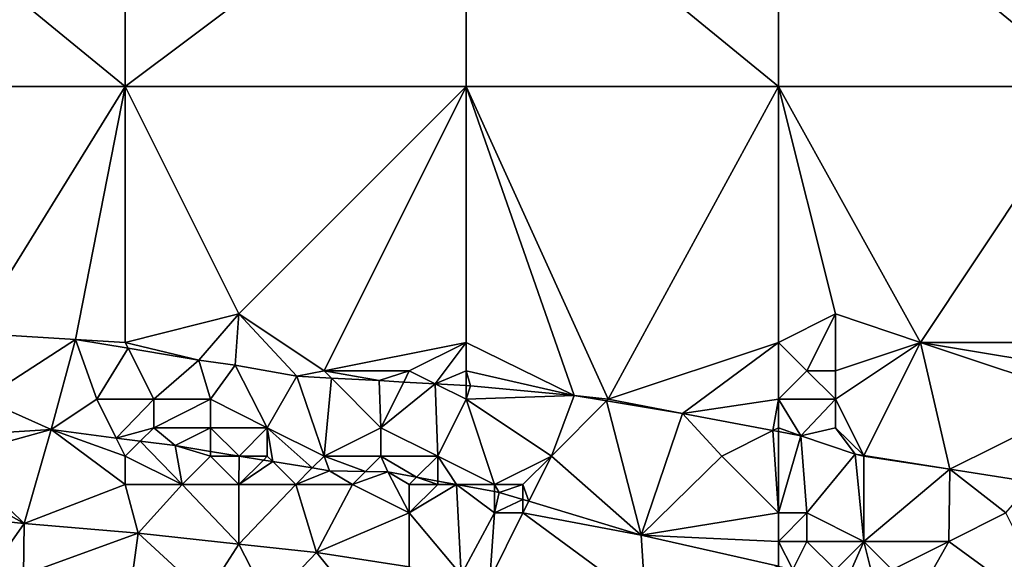
# Model space of a CAD drawing. Units: metres. Extents: x 72500 to 73125, y 354000 to 354500.
# Drawn here: x 72650 to 72685, y 354120 to 354139 of the extents above; entities that cross this region are included whole.
import ezdxf

# ---------------------------------------------------------------- set-up
doc = ezdxf.new("R2010")
doc.units = ezdxf.units.M
doc.layers.add('Terrain', color=15, linetype='Continuous')

msp = doc.modelspace()

# ---------------------------------------------------------------- linework, layer by layer
at = {"layer": 'Terrain'}
for points in [[(72643, 354146, 251.77), (72643, 354137, 251.72), (72654, 354137, 251.71), (72643, 354146, 251.77)], [(72654, 354146, 251.72), (72643, 354146, 251.77), (72654, 354137, 251.71), (72654, 354146, 251.72)], [(72654, 354146, 251.72), (72654, 354137, 251.71), (72666, 354146, 251.73), (72654, 354146, 251.72)], [(72666, 354146, 251.73), (72654, 354137, 251.71), (72666, 354137, 251.64), (72666, 354146, 251.73)], [(72666, 354146, 251.73), (72666, 354137, 251.64), (72677, 354137, 251.69), (72666, 354146, 251.73)], [(72677, 354146, 251.69), (72666, 354146, 251.73), (72677, 354137, 251.69), (72677, 354146, 251.69)], [(72677, 354146, 251.69), (72677, 354137, 251.69), (72688, 354137, 251.68), (72677, 354146, 251.69)], [(72688, 354146, 251.67), (72677, 354146, 251.69), (72688, 354137, 251.68), (72688, 354146, 251.67)], [(72654, 354137, 251.71), (72643, 354137, 251.72), (72648.62, 354128.322, 251.421), (72654, 354137, 251.71)], [(72654, 354137, 251.71), (72648.62, 354128.322, 251.421), (72652.246, 354128.108, 251.421), (72654, 354137, 251.71)], [(72654, 354128, 251.71), (72654, 354137, 251.71), (72652.246, 354128.108, 251.421), (72654, 354128, 251.71)], [(72654, 354128, 251.71), (72658, 354129, 251.61), (72654, 354137, 251.71), (72654, 354128, 251.71)], [(72654, 354137, 251.71), (72658, 354129, 251.61), (72666, 354137, 251.64), (72654, 354137, 251.71)], [(72661, 354127, 251.73), (72666, 354137, 251.64), (72658, 354129, 251.61), (72661, 354127, 251.73)], [(72661, 354127, 251.73), (72666, 354128, 251.67), (72666, 354137, 251.64), (72661, 354127, 251.73)], [(72666, 354128, 251.67), (72669.803, 354126.131, 251.421), (72666, 354137, 251.64), (72666, 354128, 251.67)], [(72671, 354126, 251.66), (72666, 354137, 251.64), (72669.803, 354126.131, 251.421), (72671, 354126, 251.66)], [(72677, 354137, 251.69), (72666, 354137, 251.64), (72671, 354126, 251.66), (72677, 354137, 251.69)], [(72677, 354128, 251.71), (72677, 354137, 251.69), (72671, 354126, 251.66), (72677, 354128, 251.71)], [(72677, 354128, 251.71), (72679, 354129, 251.63), (72677, 354137, 251.69), (72677, 354128, 251.71)], [(72682, 354128, 251.77), (72688, 354137, 251.68), (72677, 354137, 251.69), (72682, 354128, 251.77)], [(72682, 354128, 251.77), (72677, 354137, 251.69), (72679, 354129, 251.63), (72682, 354128, 251.77)], [(72688, 354128, 251.61), (72688, 354137, 251.68), (72682, 354128, 251.77), (72688, 354128, 251.61)], [(72654, 354128, 251.71), (72656.591, 354127.371, 251.421), (72658, 354129, 251.61), (72654, 354128, 251.71)], [(72656.591, 354127.371, 251.421), (72657.869, 354127.199, 251.421), (72658, 354129, 251.61), (72656.591, 354127.371, 251.421)], [(72657.869, 354127.199, 251.421), (72660.042, 354126.812, 251.421), (72658, 354129, 251.61), (72657.869, 354127.199, 251.421)], [(72661, 354127, 251.73), (72658, 354129, 251.61), (72660.042, 354126.812, 251.421), (72661, 354127, 251.73)], [(72677, 354128, 251.71), (72678, 354127, 251.68), (72679, 354129, 251.63), (72677, 354128, 251.71)], [(72678, 354127, 251.68), (72679, 354127, 251.64), (72679, 354129, 251.63), (72678, 354127, 251.68)], [(72682, 354128, 251.77), (72679, 354129, 251.63), (72679, 354127, 251.64), (72682, 354128, 251.77)], [(72649, 354126, 252.15), (72652.246, 354128.108, 251.421), (72648.62, 354128.322, 251.421), (72649, 354126, 252.15)], [(72649, 354126, 252.15), (72651.385, 354124.932, 252.65), (72652.246, 354128.108, 251.421), (72649, 354126, 252.15)], [(72653, 354126, 252.1), (72652.246, 354128.108, 251.421), (72651.385, 354124.932, 252.65), (72653, 354126, 252.1)], [(72654, 354128, 251.71), (72652.246, 354128.108, 251.421), (72654.104, 354127.793, 251.421), (72654, 354128, 251.71)], [(72654.104, 354127.793, 251.421), (72652.246, 354128.108, 251.421), (72653, 354126, 252.1), (72654.104, 354127.793, 251.421)], [(72655, 354126, 252.11), (72654.104, 354127.793, 251.421), (72653, 354126, 252.1), (72655, 354126, 252.11)], [(72654, 354128, 251.71), (72654.104, 354127.793, 251.421), (72656.591, 354127.371, 251.421), (72654, 354128, 251.71)], [(72655, 354126, 252.11), (72656.591, 354127.371, 251.421), (72654.104, 354127.793, 251.421), (72655, 354126, 252.11)], [(72661, 354127, 251.73), (72664, 354127, 251.67), (72666, 354128, 251.67), (72661, 354127, 251.73)], [(72664, 354127, 251.67), (72664.909, 354126.545, 251.421), (72666, 354128, 251.67), (72664, 354127, 251.67)], [(72664.909, 354126.545, 251.421), (72666, 354127, 251.66), (72666, 354128, 251.67), (72664.909, 354126.545, 251.421)], [(72666, 354128, 251.67), (72666, 354127, 251.66), (72669.803, 354126.131, 251.421), (72666, 354128, 251.67)], [(72677, 354128, 251.71), (72671, 354126, 251.66), (72673.621, 354125.497, 251.421), (72677, 354128, 251.71)], [(72677, 354128, 251.71), (72673.621, 354125.497, 251.421), (72677, 354126, 251.72), (72677, 354128, 251.71)], [(72677, 354128, 251.71), (72677, 354126, 251.72), (72678, 354127, 251.68), (72677, 354128, 251.71)], [(72682, 354128, 251.77), (72679, 354127, 251.64), (72679, 354126, 251.66), (72682, 354128, 251.77)], [(72682, 354128, 251.77), (72679, 354126, 251.66), (72680.007, 354124.015, 251.421), (72682, 354128, 251.77)], [(72682, 354128, 251.77), (72680.007, 354124.015, 251.421), (72683.029, 354123.537, 251.421), (72682, 354128, 251.77)], [(72688, 354128, 251.61), (72682, 354128, 251.77), (72688, 354127, 251.64), (72688, 354128, 251.61)], [(72688, 354127, 251.64), (72682, 354128, 251.77), (72688, 354126, 251.68), (72688, 354127, 251.64)], [(72688, 354126, 251.68), (72682, 354128, 251.77), (72683.029, 354123.537, 251.421), (72688, 354126, 251.68)], [(72655, 354126, 252.11), (72657, 354126, 252.14), (72656.591, 354127.371, 251.421), (72655, 354126, 252.11)], [(72657, 354126, 252.14), (72657.869, 354127.199, 251.421), (72656.591, 354127.371, 251.421), (72657, 354126, 252.14)], [(72657, 354126, 252.14), (72659, 354125, 252.39), (72657.869, 354127.199, 251.421), (72657, 354126, 252.14)], [(72659, 354125, 252.39), (72660.042, 354126.812, 251.421), (72657.869, 354127.199, 251.421), (72659, 354125, 252.39)], [(72659, 354125, 252.39), (72661, 354124, 252.66), (72660.042, 354126.812, 251.421), (72659, 354125, 252.39)], [(72661, 354127, 251.73), (72660.042, 354126.812, 251.421), (72661.254, 354126.746, 251.421), (72661, 354127, 251.73)], [(72661, 354124, 252.66), (72661.254, 354126.746, 251.421), (72660.042, 354126.812, 251.421), (72661, 354124, 252.66)], [(72661, 354127, 251.73), (72661.254, 354126.746, 251.421), (72662.937, 354126.654, 251.421), (72661, 354127, 251.73)], [(72661, 354127, 251.73), (72662.937, 354126.654, 251.421), (72664, 354127, 251.67), (72661, 354127, 251.73)], [(72663, 354125, 252.24), (72661.254, 354126.746, 251.421), (72661, 354124, 252.66), (72663, 354125, 252.24)], [(72663, 354125, 252.24), (72662.937, 354126.654, 251.421), (72661.254, 354126.746, 251.421), (72663, 354125, 252.24)], [(72664, 354127, 251.67), (72662.937, 354126.654, 251.421), (72663.803, 354126.606, 251.421), (72664, 354127, 251.67)], [(72664, 354127, 251.67), (72663.803, 354126.606, 251.421), (72664.909, 354126.545, 251.421), (72664, 354127, 251.67)], [(72664.909, 354126.545, 251.421), (72666, 354126.485, 251.421), (72666, 354127, 251.66), (72664.909, 354126.545, 251.421)], [(72666, 354127, 251.66), (72666, 354126.485, 251.421), (72666.15, 354126.477, 251.421), (72666, 354127, 251.66)], [(72666, 354127, 251.66), (72666.15, 354126.477, 251.421), (72669.803, 354126.131, 251.421), (72666, 354127, 251.66)], [(72678, 354127, 251.68), (72677, 354126, 251.72), (72679, 354126, 251.66), (72678, 354127, 251.68)], [(72678, 354127, 251.68), (72679, 354126, 251.66), (72679, 354127, 251.64), (72678, 354127, 251.68)], [(72663, 354125, 252.24), (72663.803, 354126.606, 251.421), (72662.937, 354126.654, 251.421), (72663, 354125, 252.24)], [(72663, 354125, 252.24), (72664.909, 354126.545, 251.421), (72663.803, 354126.606, 251.421), (72663, 354125, 252.24)], [(72663, 354125, 252.24), (72665, 354124, 252.51), (72664.909, 354126.545, 251.421), (72663, 354125, 252.24)], [(72665, 354124, 252.51), (72666, 354126, 251.8), (72664.909, 354126.545, 251.421), (72665, 354124, 252.51)], [(72664.909, 354126.545, 251.421), (72666, 354126, 251.8), (72666, 354126.485, 251.421), (72664.909, 354126.545, 251.421)], [(72666, 354126, 251.8), (72666.15, 354126.477, 251.421), (72666, 354126.485, 251.421), (72666, 354126, 251.8)], [(72666, 354126, 251.8), (72669.803, 354126.131, 251.421), (72666.15, 354126.477, 251.421), (72666, 354126, 251.8)], [(72649, 354126, 252.15), (72648, 354124.721, 252.764), (72651.385, 354124.932, 252.65), (72649, 354126, 252.15)], [(72653, 354126, 252.1), (72651.385, 354124.932, 252.65), (72653.683, 354124.635, 252.635), (72653, 354126, 252.1)], [(72655, 354126, 252.11), (72653, 354126, 252.1), (72653.683, 354124.635, 252.635), (72655, 354126, 252.11)], [(72655, 354126, 252.11), (72653.683, 354124.635, 252.635), (72655, 354125, 252.37), (72655, 354126, 252.11)], [(72655, 354126, 252.11), (72655, 354125, 252.37), (72657, 354126, 252.14), (72655, 354126, 252.11)], [(72657, 354126, 252.14), (72655, 354125, 252.37), (72657, 354125, 252.39), (72657, 354126, 252.14)], [(72657, 354126, 252.14), (72657, 354125, 252.39), (72659, 354125, 252.39), (72657, 354126, 252.14)], [(72665, 354124, 252.51), (72667, 354123, 252.71), (72666, 354126, 251.8), (72665, 354124, 252.51)], [(72666, 354126, 251.8), (72669, 354124, 252.31), (72669.803, 354126.131, 251.421), (72666, 354126, 251.8)], [(72666, 354126, 251.8), (72667, 354123, 252.71), (72669, 354124, 252.31), (72666, 354126, 251.8)], [(72669, 354124, 252.31), (72670.942, 354125.942, 251.421), (72669.803, 354126.131, 251.421), (72669, 354124, 252.31)], [(72671, 354126, 251.66), (72669.803, 354126.131, 251.421), (72670.942, 354125.942, 251.421), (72671, 354126, 251.66)], [(72671, 354126, 251.66), (72670.942, 354125.942, 251.421), (72673.621, 354125.497, 251.421), (72671, 354126, 251.66)], [(72677, 354126, 251.72), (72673.621, 354125.497, 251.421), (72676.799, 354124.9, 251.421), (72677, 354126, 251.72)], [(72677, 354126, 251.72), (72676.799, 354124.9, 251.421), (72677, 354125, 251.68), (72677, 354126, 251.72)], [(72677, 354126, 251.72), (72677, 354125, 251.68), (72677.787, 354124.714, 251.421), (72677, 354126, 251.72)], [(72677, 354126, 251.72), (72677.787, 354124.714, 251.421), (72679, 354126, 251.66), (72677, 354126, 251.72)], [(72679, 354126, 251.66), (72677.787, 354124.714, 251.421), (72679, 354125, 251.66), (72679, 354126, 251.66)], [(72679, 354126, 251.66), (72679, 354125, 251.66), (72680.007, 354124.015, 251.421), (72679, 354126, 251.66)], [(72688, 354126, 251.68), (72683.029, 354123.537, 251.421), (72685.936, 354123.086, 251.421), (72688, 354126, 251.68)], [(72669, 354124, 252.31), (72672.166, 354121.214, 252.89), (72670.942, 354125.942, 251.421), (72669, 354124, 252.31)], [(72672.166, 354121.214, 252.89), (72673.621, 354125.497, 251.421), (72670.942, 354125.942, 251.421), (72672.166, 354121.214, 252.89)], [(72675, 354124, 251.92), (72673.621, 354125.497, 251.421), (72672.166, 354121.214, 252.89), (72675, 354124, 251.92)], [(72676.799, 354124.9, 251.421), (72673.621, 354125.497, 251.421), (72675, 354124, 251.92), (72676.799, 354124.9, 251.421)], [(72655, 354125, 252.37), (72653.683, 354124.635, 252.635), (72654.526, 354124.526, 252.63), (72655, 354125, 252.37)], [(72655, 354125, 252.37), (72654.526, 354124.526, 252.63), (72655.753, 354124.367, 252.622), (72655, 354125, 252.37)], [(72655, 354125, 252.37), (72655.753, 354124.367, 252.622), (72657, 354125, 252.39), (72655, 354125, 252.37)], [(72657, 354125, 252.39), (72655.753, 354124.367, 252.622), (72657, 354124.164, 252.617), (72657, 354125, 252.39)], [(72657, 354125, 252.39), (72657, 354124.164, 252.617), (72658.01, 354124, 252.612), (72657, 354125, 252.39)], [(72657, 354125, 252.39), (72658.01, 354124, 252.612), (72659, 354125, 252.39), (72657, 354125, 252.39)], [(72659, 354125, 252.39), (72658.01, 354124, 252.612), (72659, 354124, 252.69), (72659, 354125, 252.39)], [(72659, 354125, 252.39), (72659.192, 354123.808, 252.607), (72660.582, 354123.582, 252.601), (72659, 354125, 252.39)], [(72659, 354125, 252.39), (72660.582, 354123.582, 252.601), (72661, 354124, 252.66), (72659, 354125, 252.39)], [(72659, 354125, 252.39), (72659, 354124, 252.69), (72659.192, 354123.808, 252.607), (72659, 354125, 252.39)], [(72663, 354125, 252.24), (72661, 354124, 252.66), (72663, 354124, 252.6), (72663, 354125, 252.24)], [(72663, 354125, 252.24), (72663, 354124, 252.6), (72665, 354124, 252.51), (72663, 354125, 252.24)], [(72677, 354125, 251.68), (72676.799, 354124.9, 251.421), (72677, 354124.862, 251.421), (72677, 354125, 251.68)], [(72677, 354125, 251.68), (72677, 354124.862, 251.421), (72677.787, 354124.714, 251.421), (72677, 354125, 251.68)], [(72679, 354125, 251.66), (72677.787, 354124.714, 251.421), (72679.695, 354124.064, 251.421), (72679, 354125, 251.66)], [(72679, 354125, 251.66), (72679.695, 354124.064, 251.421), (72680.007, 354124.015, 251.421), (72679, 354125, 251.66)], [(72648, 354124, 252.86), (72650.437, 354121.633, 253.21), (72651.385, 354124.932, 252.65), (72648, 354124, 252.86)], [(72648, 354124, 252.86), (72651.385, 354124.932, 252.65), (72648, 354124.721, 252.764), (72648, 354124, 252.86)], [(72654, 354123, 253.01), (72651.385, 354124.932, 252.65), (72650.437, 354121.633, 253.21), (72654, 354123, 253.01)], [(72654, 354124, 252.72), (72653.683, 354124.635, 252.635), (72651.385, 354124.932, 252.65), (72654, 354124, 252.72)], [(72654, 354124, 252.72), (72651.385, 354124.932, 252.65), (72654, 354123, 253.01), (72654, 354124, 252.72)], [(72654, 354124, 252.72), (72654.526, 354124.526, 252.63), (72653.683, 354124.635, 252.635), (72654, 354124, 252.72)], [(72677, 354122, 252.51), (72676.799, 354124.9, 251.421), (72675, 354124, 251.92), (72677, 354122, 252.51)], [(72677, 354122, 252.51), (72677, 354124.862, 251.421), (72676.799, 354124.9, 251.421), (72677, 354122, 252.51)], [(72677, 354122, 252.51), (72677.787, 354124.714, 251.421), (72677, 354124.862, 251.421), (72677, 354122, 252.51)], [(72677, 354122, 252.51), (72678, 354122, 252.47), (72677.787, 354124.714, 251.421), (72677, 354122, 252.51)], [(72678, 354122, 252.47), (72679.695, 354124.064, 251.421), (72677.787, 354124.714, 251.421), (72678, 354122, 252.47)], [(72654, 354124, 252.72), (72656, 354123, 252.95), (72654.526, 354124.526, 252.63), (72654, 354124, 252.72)], [(72656, 354123, 252.95), (72655.753, 354124.367, 252.622), (72654.526, 354124.526, 252.63), (72656, 354123, 252.95)], [(72657, 354124, 252.63), (72657, 354124.164, 252.617), (72655.753, 354124.367, 252.622), (72657, 354124, 252.63)], [(72657, 354124, 252.63), (72655.753, 354124.367, 252.622), (72656, 354123, 252.95), (72657, 354124, 252.63)], [(72648, 354124, 252.86), (72648, 354123, 253.1), (72650.437, 354121.633, 253.21), (72648, 354124, 252.86)], [(72654, 354124, 252.72), (72654, 354123, 253.01), (72656, 354123, 252.95), (72654, 354124, 252.72)], [(72657, 354124, 252.63), (72656, 354123, 252.95), (72658, 354123, 252.91), (72657, 354124, 252.63)], [(72657, 354124, 252.63), (72658.01, 354124, 252.612), (72657, 354124.164, 252.617), (72657, 354124, 252.63)], [(72657, 354124, 252.63), (72658, 354123, 252.91), (72658.01, 354124, 252.612), (72657, 354124, 252.63)], [(72658, 354123, 252.91), (72658.861, 354123.861, 252.608), (72658.01, 354124, 252.612), (72658, 354123, 252.91)], [(72659, 354124, 252.69), (72658.01, 354124, 252.612), (72658.861, 354123.861, 252.608), (72659, 354124, 252.69)], [(72659, 354124, 252.69), (72658.861, 354123.861, 252.608), (72659.192, 354123.808, 252.607), (72659, 354124, 252.69)], [(72661, 354124, 252.66), (72660.582, 354123.582, 252.601), (72661.195, 354123.482, 252.598), (72661, 354124, 252.66)], [(72661, 354124, 252.66), (72661.195, 354123.482, 252.598), (72662.459, 354123.459, 252.628), (72661, 354124, 252.66)], [(72661, 354124, 252.66), (72662.459, 354123.459, 252.628), (72663, 354124, 252.6), (72661, 354124, 252.66)], [(72663, 354124, 252.6), (72662.459, 354123.459, 252.628), (72663.238, 354123.445, 252.646), (72663, 354124, 252.6)], [(72663, 354124, 252.6), (72663.238, 354123.445, 252.646), (72664.257, 354123.257, 252.671), (72663, 354124, 252.6)], [(72663, 354124, 252.6), (72664.257, 354123.257, 252.671), (72665, 354124, 252.51), (72663, 354124, 252.6)], [(72665, 354124, 252.51), (72664.257, 354123.257, 252.671), (72665, 354123.121, 252.689), (72665, 354124, 252.51)], [(72665, 354124, 252.51), (72665, 354123.121, 252.689), (72665.655, 354123, 252.705), (72665, 354124, 252.51)], [(72665, 354124, 252.51), (72665.655, 354123, 252.705), (72667, 354123, 252.71), (72665, 354124, 252.51)], [(72669, 354124, 252.31), (72667, 354123, 252.71), (72668, 354123, 252.66), (72669, 354124, 252.31)], [(72669, 354124, 252.31), (72668, 354123, 252.66), (72668.204, 354122.408, 252.773), (72669, 354124, 252.31)], [(72669, 354124, 252.31), (72668.204, 354122.408, 252.773), (72672.166, 354121.214, 252.89), (72669, 354124, 252.31)], [(72677, 354122, 252.51), (72675, 354124, 251.92), (72672.166, 354121.214, 252.89), (72677, 354122, 252.51)], [(72678, 354122, 252.47), (72680, 354121, 252.73), (72679.695, 354124.064, 251.421), (72678, 354122, 252.47)], [(72680, 354124, 251.72), (72680.007, 354124.015, 251.421), (72679.695, 354124.064, 251.421), (72680, 354124, 251.72)], [(72680, 354124, 251.72), (72679.695, 354124.064, 251.421), (72680, 354121, 252.73), (72680, 354124, 251.72)], [(72680, 354124, 251.72), (72683.029, 354123.537, 251.421), (72680.007, 354124.015, 251.421), (72680, 354124, 251.72)], [(72680, 354124, 251.72), (72680, 354121, 252.73), (72683.029, 354123.537, 251.421), (72680, 354124, 251.72)], [(72658, 354123, 252.91), (72659.192, 354123.808, 252.607), (72658.861, 354123.861, 252.608), (72658, 354123, 252.91)], [(72658, 354123, 252.91), (72660, 354123, 252.94), (72659.192, 354123.808, 252.607), (72658, 354123, 252.91)], [(72660, 354123, 252.94), (72660.582, 354123.582, 252.601), (72659.192, 354123.808, 252.607), (72660, 354123, 252.94)], [(72660, 354123, 252.94), (72661.195, 354123.482, 252.598), (72660.582, 354123.582, 252.601), (72660, 354123, 252.94)], [(72660, 354123, 252.94), (72662, 354123, 252.91), (72661.195, 354123.482, 252.598), (72660, 354123, 252.94)], [(72662, 354123, 252.91), (72662.459, 354123.459, 252.628), (72661.195, 354123.482, 252.598), (72662, 354123, 252.91)], [(72662, 354123, 252.91), (72663.238, 354123.445, 252.646), (72662.459, 354123.459, 252.628), (72662, 354123, 252.91)], [(72662, 354123, 252.91), (72664, 354122, 253.02), (72663.238, 354123.445, 252.646), (72662, 354123, 252.91)], [(72664, 354123, 252.84), (72664.257, 354123.257, 252.671), (72663.238, 354123.445, 252.646), (72664, 354123, 252.84)], [(72664, 354123, 252.84), (72663.238, 354123.445, 252.646), (72664, 354122, 253.02), (72664, 354123, 252.84)], [(72664, 354123, 252.84), (72665, 354123, 252.8), (72664.257, 354123.257, 252.671), (72664, 354123, 252.84)], [(72665, 354123, 252.8), (72665, 354123.121, 252.689), (72664.257, 354123.257, 252.671), (72665, 354123, 252.8)], [(72680, 354121, 252.73), (72683, 354121, 252.56), (72683.029, 354123.537, 251.421), (72680, 354121, 252.73)], [(72685, 354122, 251.92), (72683.029, 354123.537, 251.421), (72683, 354121, 252.56), (72685, 354122, 251.92)], [(72685, 354122, 251.92), (72685.936, 354123.086, 251.421), (72683.029, 354123.537, 251.421), (72685, 354122, 251.92)], [(72648, 354123, 253.1), (72648.479, 354121.831, 253.229), (72650.437, 354121.633, 253.21), (72648, 354123, 253.1)], [(72654, 354123, 253.01), (72650.437, 354121.633, 253.21), (72654.447, 354121.286, 252.852), (72654, 354123, 253.01)], [(72654, 354123, 253.01), (72654.447, 354121.286, 252.852), (72656, 354123, 252.95), (72654, 354123, 253.01)], [(72656, 354123, 252.95), (72654.447, 354121.286, 252.852), (72658, 354120.906, 252.852), (72656, 354123, 252.95)], [(72656, 354123, 252.95), (72658, 354120.906, 252.852), (72658, 354123, 252.91), (72656, 354123, 252.95)], [(72658, 354123, 252.91), (72658, 354120.906, 252.852), (72660, 354123, 252.94), (72658, 354123, 252.91)], [(72660, 354123, 252.94), (72658, 354120.906, 252.852), (72660.736, 354120.613, 252.852), (72660, 354123, 252.94)], [(72660, 354123, 252.94), (72660.736, 354120.613, 252.852), (72662, 354123, 252.91), (72660, 354123, 252.94)], [(72662, 354123, 252.91), (72660.736, 354120.613, 252.852), (72664, 354122, 253.02), (72662, 354123, 252.91)], [(72664, 354123, 252.84), (72664, 354122, 253.02), (72665, 354123, 252.8), (72664, 354123, 252.84)], [(72665, 354123, 252.8), (72664, 354122, 253.02), (72665.655, 354123, 252.705), (72665, 354123, 252.8)], [(72664, 354122, 253.02), (72665.827, 354119.817, 252.852), (72665.655, 354123, 252.705), (72664, 354122, 253.02)], [(72665, 354123, 252.8), (72665.655, 354123, 252.705), (72665, 354123.121, 252.689), (72665, 354123, 252.8)], [(72667, 354123, 252.71), (72665.655, 354123, 252.705), (72667, 354122.752, 252.738), (72667, 354123, 252.71)], [(72667, 354122, 252.92), (72667, 354122.752, 252.738), (72665.655, 354123, 252.705), (72667, 354122, 252.92)], [(72667, 354122, 252.92), (72665.655, 354123, 252.705), (72665.827, 354119.817, 252.852), (72667, 354122, 252.92)], [(72667, 354123, 252.71), (72667, 354122.752, 252.738), (72667.159, 354122.723, 252.742), (72667, 354123, 252.71)], [(72667, 354123, 252.71), (72667.159, 354122.723, 252.742), (72668, 354123, 252.66), (72667, 354123, 252.71)], [(72668, 354123, 252.66), (72667.159, 354122.723, 252.742), (72668, 354122.47, 252.767), (72668, 354123, 252.66)], [(72668, 354123, 252.66), (72668, 354122.47, 252.767), (72668.204, 354122.408, 252.773), (72668, 354123, 252.66)], [(72667, 354122, 252.92), (72667.159, 354122.723, 252.742), (72667, 354122.752, 252.738), (72667, 354122, 252.92)], [(72667, 354122, 252.92), (72668, 354122.47, 252.767), (72667.159, 354122.723, 252.742), (72667, 354122, 252.92)], [(72667, 354122, 252.92), (72668, 354122, 252.87), (72668, 354122.47, 252.767), (72667, 354122, 252.92)], [(72668, 354122, 252.87), (72668.204, 354122.408, 252.773), (72668, 354122.47, 252.767), (72668, 354122, 252.87)], [(72668, 354122, 252.87), (72672.166, 354121.214, 252.89), (72668.204, 354122.408, 252.773), (72668, 354122, 252.87)], [(72664, 354122, 253.02), (72660.736, 354120.613, 252.852), (72664, 354120.103, 252.852), (72664, 354122, 253.02)], [(72664, 354122, 253.02), (72664, 354120.103, 252.852), (72665.827, 354119.817, 252.852), (72664, 354122, 253.02)], [(72667, 354122, 252.92), (72665.827, 354119.817, 252.852), (72666.831, 354119.662, 252.852), (72667, 354122, 252.92)], [(72667, 354122, 252.92), (72666.831, 354119.662, 252.852), (72668, 354122, 252.87), (72667, 354122, 252.92)], [(72668, 354122, 252.87), (72666.831, 354119.662, 252.852), (72672.313, 354118.819, 252.852), (72668, 354122, 252.87)], [(72668, 354122, 252.87), (72672.313, 354118.819, 252.852), (72672.166, 354121.214, 252.89), (72668, 354122, 252.87)], [(72677, 354122, 252.51), (72672.166, 354121.214, 252.89), (72677, 354121, 252.81), (72677, 354122, 252.51)], [(72677, 354122, 252.51), (72677, 354121, 252.81), (72678, 354122, 252.47), (72677, 354122, 252.51)], [(72678, 354122, 252.47), (72677, 354121, 252.81), (72678, 354121, 252.79), (72678, 354122, 252.47)], [(72678, 354122, 252.47), (72678, 354121, 252.79), (72680, 354121, 252.73), (72678, 354122, 252.47)], [(72685, 354122, 251.92), (72683, 354121, 252.56), (72686.952, 354118.109, 252.83), (72685, 354122, 251.92)], [(72648.479, 354121.831, 253.229), (72649.25, 354119.951, 253.162), (72650.437, 354121.633, 253.21), (72648.479, 354121.831, 253.229)], [(72650.419, 354119.819, 253.158), (72650.437, 354121.633, 253.21), (72649.25, 354119.951, 253.162), (72650.419, 354119.819, 253.158)], [(72654.447, 354121.286, 252.852), (72650.437, 354121.633, 253.21), (72650.419, 354119.819, 253.158), (72654.447, 354121.286, 252.852)], [(72654.19, 354119.394, 253.146), (72654.447, 354121.286, 252.852), (72650.419, 354119.819, 253.158), (72654.19, 354119.394, 253.146)], [(72656.836, 354119.096, 253.137), (72654.447, 354121.286, 252.852), (72654.19, 354119.394, 253.146), (72656.836, 354119.096, 253.137)], [(72656.836, 354119.096, 253.137), (72658, 354120.906, 252.852), (72654.447, 354121.286, 252.852), (72656.836, 354119.096, 253.137)], [(72677, 354121, 252.81), (72672.166, 354121.214, 252.89), (72677, 354120.124, 252.879), (72677, 354121, 252.81)], [(72677, 354120.124, 252.879), (72672.166, 354121.214, 252.89), (72672.313, 354118.819, 252.852), (72677, 354120.124, 252.879)], [(72659.055, 354118.845, 253.129), (72658, 354120.906, 252.852), (72656.836, 354119.096, 253.137), (72659.055, 354118.845, 253.129)], [(72659.055, 354118.845, 253.129), (72660.736, 354120.613, 252.852), (72658, 354120.906, 252.852), (72659.055, 354118.845, 253.129)], [(72677, 354121, 252.81), (72677, 354120.124, 252.879), (72677.501, 354120.011, 252.878), (72677, 354121, 252.81)], [(72677, 354121, 252.81), (72677.501, 354120.011, 252.878), (72678, 354121, 252.79), (72677, 354121, 252.81)], [(72678, 354121, 252.79), (72677.501, 354120.011, 252.878), (72679, 354120, 252.95), (72678, 354121, 252.79)], [(72678, 354121, 252.79), (72679, 354120, 252.95), (72680, 354121, 252.73), (72678, 354121, 252.79)], [(72680, 354121, 252.73), (72679, 354120, 252.95), (72679.389, 354119.611, 252.887), (72680, 354121, 252.73)], [(72680, 354121, 252.73), (72679.389, 354119.611, 252.887), (72680.398, 354119.398, 252.891), (72680, 354121, 252.73)], [(72680, 354121, 252.73), (72680.398, 354119.398, 252.891), (72681, 354120, 252.89), (72680, 354121, 252.73)], [(72680, 354121, 252.73), (72681, 354120, 252.89), (72683, 354121, 252.56), (72680, 354121, 252.73)], [(72683, 354121, 252.56), (72681, 354120, 252.89), (72681.912, 354119.077, 252.898), (72683, 354121, 252.56)], [(72683, 354121, 252.56), (72681.912, 354119.077, 252.898), (72686.952, 354118.109, 252.83), (72683, 354121, 252.56)], [(72659.055, 354118.845, 253.129), (72662.481, 354118.459, 253.118), (72660.736, 354120.613, 252.852), (72659.055, 354118.845, 253.129)], [(72664, 354120.103, 252.852), (72660.736, 354120.613, 252.852), (72662.481, 354118.459, 253.118), (72664, 354120.103, 252.852)]]:
    msp.add_3dface(points, dxfattribs=at)

doc.saveas('drawing.dxf')
